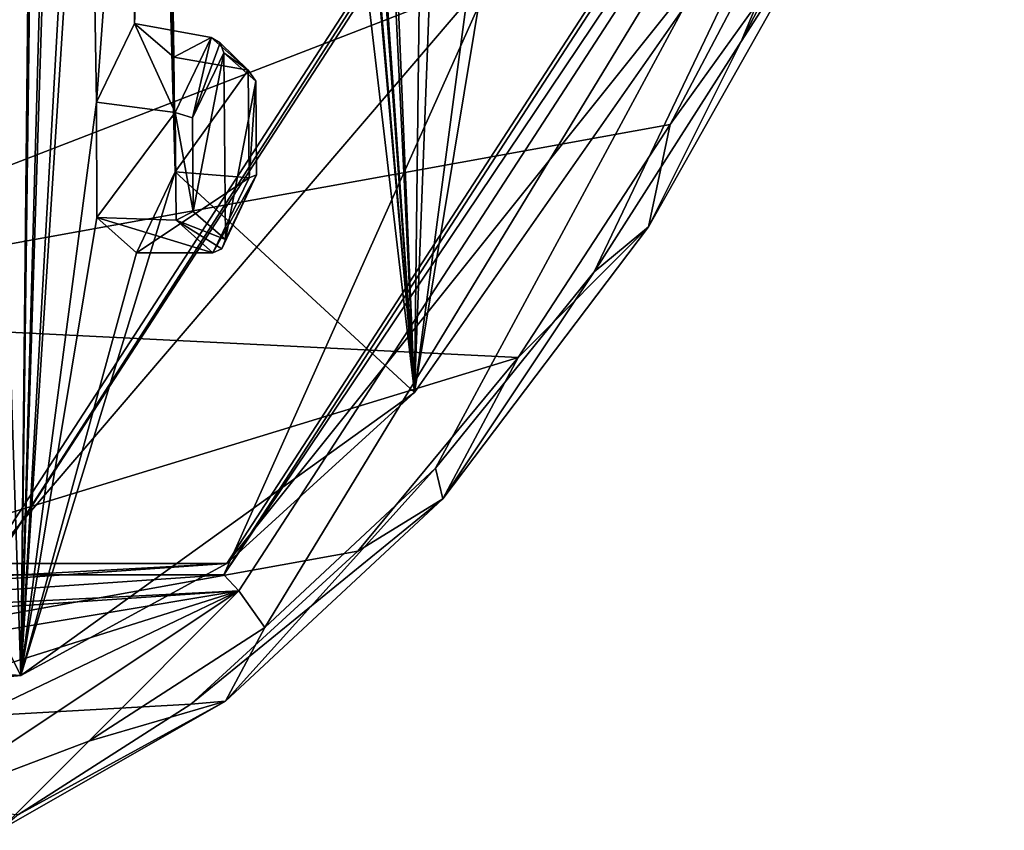
# Model space of a CAD drawing. Units: millimetres. Extents: x 0 to 120, y -23 to 189.
# Drawn here: x 100 to 113, y -21 to -10 of the extents above; entities that cross this region are included whole.
import ezdxf

# ---------------------------------------------------------------- set-up
doc = ezdxf.new("R2010")
doc.units = ezdxf.units.MM
doc.header["$LTSCALE"] = 65.185185
for name, color, linetype in [('20', 7, 'CONTINUOUS'), ('21', 7, 'CONTINUOUS'), ('393', 7, 'CONTINUOUS'), ('394', 7, 'CONTINUOUS'), ('589', 7, 'CONTINUOUS'), ('64', 7, 'CONTINUOUS'), ('663', 7, 'CONTINUOUS'), ('669', 7, 'CONTINUOUS'), ('675', 7, 'CONTINUOUS'), ('681', 7, 'CONTINUOUS'), ('706', 7, 'CONTINUOUS'), ('896', 7, 'CONTINUOUS'), ('913', 7, 'CONTINUOUS'), ('916', 7, 'CONTINUOUS')]:
    doc.layers.add(name, color=color, linetype=linetype)

msp = doc.modelspace()

# ---------------------------------------------------------------- linework, layer by layer
at = {"layer": '20', "linetype": 'Continuous'}
for points in [[(100.751, -11.577, 211.319), (101.268, -10.51, 212.366), (101.815, -11.717, 210.987), (100.751, -11.577, 211.319)], [(101.815, -11.717, 210.987), (101.268, -10.51, 212.366), (102.303, -10.7, 211.974), (101.815, -11.717, 210.987)], [(100.759, -13.135, 211.685), (100.751, -11.577, 211.319), (101.815, -11.717, 210.987), (100.759, -13.135, 211.685)], [(101.828, -13.173, 211.343), (100.759, -13.135, 211.685), (101.815, -11.717, 210.987), (101.828, -13.173, 211.343)], [(101.296, -13.613, 213.124), (100.759, -13.135, 211.685), (102.328, -13.613, 212.685), (101.296, -13.613, 213.124)], [(102.328, -13.613, 212.685), (100.759, -13.135, 211.685), (101.828, -13.173, 211.343), (102.328, -13.613, 212.685)]]:
    msp.add_3dface(points, dxfattribs=at)
at = {"layer": '21', "linetype": 'Continuous'}
for points in [[(102.303, -10.7, 211.974), (101.268, -10.51, 212.366), (101.798, -10.965, 213.785), (102.303, -10.7, 211.974)], [(102.303, -10.7, 211.974), (101.798, -10.965, 213.785), (102.804, -11.141, 213.319), (102.303, -10.7, 211.974)], [(101.798, -10.965, 213.785), (101.818, -12.516, 214.179), (102.804, -11.141, 213.319), (101.798, -10.965, 213.785)], [(102.804, -11.141, 213.319), (101.818, -12.516, 214.179), (102.816, -12.601, 213.671), (102.804, -11.141, 213.319)], [(101.818, -12.516, 214.179), (101.296, -13.613, 213.124), (102.816, -12.601, 213.671), (101.818, -12.516, 214.179)], [(101.296, -13.613, 213.124), (102.328, -13.613, 212.685), (102.816, -12.601, 213.671), (101.296, -13.613, 213.124)]]:
    msp.add_3dface(points, dxfattribs=at)
at = {"layer": '393', "linetype": 'Continuous'}
for points in [[(101.815, -11.717, 210.987), (102.303, -10.7, 211.974), (102.05, -11.788, 211.098), (101.815, -11.717, 210.987)], [(102.05, -11.788, 211.098), (102.303, -10.7, 211.974), (102.423, -10.773, 211.941), (102.05, -11.788, 211.098)], [(102.473, -10.909, 211.954), (102.05, -11.788, 211.098), (102.423, -10.773, 211.941), (102.473, -10.909, 211.954)], [(101.828, -13.173, 211.343), (101.815, -11.717, 210.987), (102.061, -13.053, 211.406), (101.828, -13.173, 211.343)], [(101.815, -11.717, 210.987), (102.05, -11.788, 211.098), (102.061, -13.053, 211.406), (101.815, -11.717, 210.987)], [(101.828, -13.173, 211.343), (102.061, -13.053, 211.406), (102.496, -13.435, 212.57), (101.828, -13.173, 211.343)], [(102.328, -13.613, 212.685), (101.828, -13.173, 211.343), (102.448, -13.561, 212.622), (102.328, -13.613, 212.685)], [(101.828, -13.173, 211.343), (102.496, -13.435, 212.57), (102.448, -13.561, 212.622), (101.828, -13.173, 211.343)]]:
    msp.add_3dface(points, dxfattribs=at)
at = {"layer": '394', "linetype": 'Continuous'}
for points in [[(102.303, -10.7, 211.974), (102.804, -11.141, 213.319), (102.423, -10.773, 211.941), (102.303, -10.7, 211.974)], [(102.804, -11.141, 213.319), (102.473, -10.909, 211.954), (102.423, -10.773, 211.941), (102.804, -11.141, 213.319)], [(102.473, -10.909, 211.954), (102.804, -11.141, 213.319), (102.908, -11.291, 213.119), (102.473, -10.909, 211.954)], [(102.804, -11.141, 213.319), (102.816, -12.601, 213.671), (102.908, -11.291, 213.119), (102.804, -11.141, 213.319)], [(102.816, -12.601, 213.671), (102.918, -12.558, 213.425), (102.908, -11.291, 213.119), (102.816, -12.601, 213.671)], [(102.816, -12.601, 213.671), (102.328, -13.613, 212.685), (102.918, -12.558, 213.425), (102.816, -12.601, 213.671)], [(102.918, -12.558, 213.425), (102.328, -13.613, 212.685), (102.448, -13.561, 212.622), (102.918, -12.558, 213.425)], [(102.496, -13.435, 212.57), (102.918, -12.558, 213.425), (102.448, -13.561, 212.622), (102.496, -13.435, 212.57)]]:
    msp.add_3dface(points, dxfattribs=at)
at = {"layer": '589', "linetype": 'Continuous'}
for points in [[(101.818, -12.516, 214.179), (101.099, 13.136, 208.098), (101.161, 17.66, 207.784), (101.818, -12.516, 214.179)], [(101.818, -12.516, 214.179), (101.161, 17.66, 207.784), (105.053, -15.503, 223.161), (101.818, -12.516, 214.179)], [(101.161, 17.66, 207.784), (102.407, 14.308, 211.18), (105.053, -15.503, 223.161), (101.161, 17.66, 207.784)], [(102.407, 14.308, 211.18), (102.601, 12.851, 211.824), (105.053, -15.503, 223.161), (102.407, 14.308, 211.18)], [(101.818, -12.516, 214.179), (101.183, 11.581, 208.482), (101.099, 13.136, 208.098), (101.818, -12.516, 214.179)], [(102.601, 12.851, 211.824), (103.417, 6.883, 214.629), (105.053, -15.503, 223.161), (102.601, 12.851, 211.824)], [(98.681, 12.131, 202.4), (100.058, 12.528, 205.645), (99.729, -19.33, 210.618), (98.681, 12.131, 202.4)], [(100.058, 12.528, 205.645), (100.119, 10.959, 205.975), (99.729, -19.33, 210.618), (100.058, 12.528, 205.645)], [(97.112, -14.186, 203.092), (98.681, 12.131, 202.4), (99.729, -19.33, 210.618), (97.112, -14.186, 203.092)], [(101.818, -12.516, 214.179), (101.495, 3.55, 210.34), (101.183, 11.581, 208.482), (101.818, -12.516, 214.179)], [(100.119, 10.959, 205.975), (100.387, 4.495, 207.491), (99.729, -19.33, 210.618), (100.119, 10.959, 205.975)], [(103.417, 6.883, 214.629), (103.594, 5.429, 215.286), (105.053, -15.503, 223.161), (103.417, 6.883, 214.629)], [(103.594, 5.429, 215.286), (104.328, -0.544, 218.122), (105.053, -15.503, 223.161), (103.594, 5.429, 215.286)], [(100.387, 4.495, 207.491), (100.431, 2.928, 207.835), (99.729, -19.33, 210.618), (100.387, 4.495, 207.491)], [(101.818, -12.516, 214.179), (101.707, -4.484, 212.241), (101.495, 3.55, 210.34), (101.818, -12.516, 214.179)], [(100.431, 2.928, 207.835), (100.618, -3.54, 209.381), (99.729, -19.33, 210.618), (100.431, 2.928, 207.835)], [(104.328, -0.544, 218.122), (104.488, -1.995, 218.791), (105.053, -15.503, 223.161), (104.328, -0.544, 218.122)], [(104.488, -1.995, 218.791), (105.143, -7.97, 221.664), (105.053, -15.503, 223.161), (104.488, -1.995, 218.791)], [(100.618, -3.54, 209.381), (100.644, -5.106, 209.737), (99.729, -19.33, 210.618), (100.618, -3.54, 209.381)], [(101.798, -10.965, 213.785), (101.495, -5.197, 211.851), (101.707, -4.484, 212.241), (101.798, -10.965, 213.785)], [(101.818, -12.516, 214.179), (101.798, -10.965, 213.785), (101.707, -4.484, 212.241), (101.818, -12.516, 214.179)], [(100.644, -5.106, 209.737), (100.751, -11.577, 211.319), (99.729, -19.33, 210.618), (100.644, -5.106, 209.737)], [(100.751, -11.577, 211.319), (100.644, -5.106, 209.737), (101.193, -5.588, 211.178), (100.751, -11.577, 211.319)], [(101.268, -10.51, 212.366), (101.193, -5.588, 211.178), (101.495, -5.197, 211.851), (101.268, -10.51, 212.366)], [(101.798, -10.965, 213.785), (101.268, -10.51, 212.366), (101.495, -5.197, 211.851), (101.798, -10.965, 213.785)], [(101.268, -10.51, 212.366), (100.751, -11.577, 211.319), (101.193, -5.588, 211.178), (101.268, -10.51, 212.366)], [(105.143, -7.97, 221.664), (105.283, -9.414, 222.341), (105.053, -15.503, 223.161), (105.143, -7.97, 221.664)], [(105.846, -9.538, 223.843), (106.261, -8.207, 224.646), (105.053, -15.503, 223.161), (105.846, -9.538, 223.843)], [(105.053, -15.503, 223.161), (106.261, -8.207, 224.646), (109.881, -8.598, 234.534), (105.053, -15.503, 223.161)], [(105.283, -9.414, 222.341), (105.846, -9.538, 223.843), (105.053, -15.503, 223.161), (105.283, -9.414, 222.341)], [(100.751, -11.577, 211.319), (100.759, -13.135, 211.685), (99.729, -19.33, 210.618), (100.751, -11.577, 211.319)], [(101.296, -13.613, 213.124), (101.818, -12.516, 214.179), (99.729, -19.33, 210.618), (101.296, -13.613, 213.124)], [(99.729, -19.33, 210.618), (101.818, -12.516, 214.179), (105.053, -15.503, 223.161), (99.729, -19.33, 210.618)], [(100.759, -13.135, 211.685), (101.296, -13.613, 213.124), (99.729, -19.33, 210.618), (100.759, -13.135, 211.685)], [(94.203, -19.868, 197.598), (97.112, -14.186, 203.092), (99.729, -19.33, 210.618), (94.203, -19.868, 197.598)]]:
    msp.add_3dface(points, dxfattribs=at)
at = {"layer": '64', "linetype": 'Continuous'}
for points in [[(102.05, -11.788, 211.098), (102.473, -10.909, 211.954), (102.061, -13.053, 211.406), (102.05, -11.788, 211.098)], [(102.061, -13.053, 211.406), (102.473, -10.909, 211.954), (102.496, -13.435, 212.57), (102.061, -13.053, 211.406)], [(102.496, -13.435, 212.57), (102.473, -10.909, 211.954), (102.908, -11.291, 213.119), (102.496, -13.435, 212.57)], [(102.918, -12.558, 213.425), (102.496, -13.435, 212.57), (102.908, -11.291, 213.119), (102.918, -12.558, 213.425)]]:
    msp.add_3dface(points, dxfattribs=at)
at = {"layer": '663', "linetype": 'Continuous'}
for points in [[(102.516, -17.815, 217.688), (109.881, -8.598, 234.534), (112.795, -1.982, 241.904), (102.516, -17.815, 217.688)], [(105.053, -15.503, 223.161), (109.881, -8.598, 234.534), (102.516, -17.815, 217.688), (105.053, -15.503, 223.161)], [(99.729, -19.33, 210.618), (105.053, -15.503, 223.161), (102.516, -17.815, 217.688), (99.729, -19.33, 210.618)], [(90.523, -18.652, 189.435), (99.729, -19.33, 210.618), (102.516, -17.815, 217.688), (90.523, -18.652, 189.435)], [(94.203, -19.868, 197.598), (99.729, -19.33, 210.618), (90.523, -18.652, 189.435), (94.203, -19.868, 197.598)]]:
    msp.add_3dface(points, dxfattribs=at)
at = {"layer": '669', "linetype": 'Continuous'}
for points in [[(94.407, -14.432, 236.187), (110.432, -8.224, 239.002), (99.365, -4.817, 248.039), (94.407, -14.432, 236.187)], [(108.507, -11.878, 234.466), (110.432, -8.224, 239.002), (94.407, -14.432, 236.187), (108.507, -11.878, 234.466)], [(106.453, -15.028, 229.627), (108.507, -11.878, 234.466), (94.407, -14.432, 236.187), (106.453, -15.028, 229.627)], [(88.663, -20.47, 222.461), (106.453, -15.028, 229.627), (94.407, -14.432, 236.187), (88.663, -20.47, 222.461)], [(104.286, -17.651, 224.523), (106.453, -15.028, 229.627), (88.663, -20.47, 222.461), (104.286, -17.651, 224.523)], [(102.027, -19.719, 219.201), (104.286, -17.651, 224.523), (88.663, -20.47, 222.461), (102.027, -19.719, 219.201)], [(99.7, -21.21, 213.719), (102.027, -19.719, 219.201), (88.663, -20.47, 222.461), (99.7, -21.21, 213.719)]]:
    msp.add_3dface(points, dxfattribs=at)
at = {"layer": '675', "linetype": 'Continuous'}
for points in [[(113.027, -2.255, 242.089), (103.027, -18.682, 218.734), (102.678, -18.184, 217.709), (113.027, -2.255, 242.089)], [(105.336, -16.525, 224.174), (103.027, -18.682, 218.734), (113.027, -2.255, 242.089), (105.336, -16.525, 224.174)], [(107.48, -13.87, 229.225), (105.336, -16.525, 224.174), (113.027, -2.255, 242.089), (107.48, -13.87, 229.225)], [(109.47, -10.756, 233.913), (107.48, -13.87, 229.225), (113.027, -2.255, 242.089), (109.47, -10.756, 233.913)], [(111.312, -7.207, 238.253), (109.47, -10.756, 233.913), (113.027, -2.255, 242.089), (111.312, -7.207, 238.253)], [(102.678, -18.184, 217.709), (91.074, -20.124, 190.574), (90.607, -19.012, 189.27), (102.678, -18.184, 217.709)], [(93.498, -21.083, 196.286), (91.074, -20.124, 190.574), (102.678, -18.184, 217.709), (93.498, -21.083, 196.286)], [(95.955, -21.406, 202.074), (93.498, -21.083, 196.286), (102.678, -18.184, 217.709), (95.955, -21.406, 202.074)], [(98.27, -21.119, 207.528), (95.955, -21.406, 202.074), (102.678, -18.184, 217.709), (98.27, -21.119, 207.528)], [(100.648, -20.221, 213.129), (98.27, -21.119, 207.528), (102.678, -18.184, 217.709), (100.648, -20.221, 213.129)], [(103.027, -18.682, 218.734), (100.648, -20.221, 213.129), (102.678, -18.184, 217.709), (103.027, -18.682, 218.734)]]:
    msp.add_3dface(points, dxfattribs=at)
at = {"layer": '681', "linetype": 'Continuous'}
for points in [[(109.47, -10.756, 233.913), (111.312, -7.207, 238.253), (110.791, -8.701, 237.813), (109.47, -10.756, 233.913)], [(110.432, -8.224, 239.002), (108.507, -11.878, 234.466), (110.791, -8.701, 237.813), (110.432, -8.224, 239.002)], [(110.791, -8.701, 237.813), (108.507, -11.878, 234.466), (108.218, -13.262, 231.756), (110.791, -8.701, 237.813)], [(109.47, -10.756, 233.913), (110.791, -8.701, 237.813), (108.218, -13.262, 231.756), (109.47, -10.756, 233.913)], [(107.48, -13.87, 229.225), (109.47, -10.756, 233.913), (108.218, -13.262, 231.756), (107.48, -13.87, 229.225)], [(108.507, -11.878, 234.466), (106.453, -15.028, 229.627), (108.218, -13.262, 231.756), (108.507, -11.878, 234.466)], [(108.218, -13.262, 231.756), (106.453, -15.028, 229.627), (105.437, -16.941, 225.211), (108.218, -13.262, 231.756)], [(107.48, -13.87, 229.225), (108.218, -13.262, 231.756), (105.437, -16.941, 225.211), (107.48, -13.87, 229.225)], [(105.336, -16.525, 224.174), (107.48, -13.87, 229.225), (105.437, -16.941, 225.211), (105.336, -16.525, 224.174)], [(106.453, -15.028, 229.627), (104.286, -17.651, 224.523), (105.437, -16.941, 225.211), (106.453, -15.028, 229.627)], [(103.027, -18.682, 218.734), (105.336, -16.525, 224.174), (102.495, -19.677, 218.285), (103.027, -18.682, 218.734)], [(105.336, -16.525, 224.174), (105.437, -16.941, 225.211), (102.495, -19.677, 218.285), (105.336, -16.525, 224.174)], [(104.286, -17.651, 224.523), (102.027, -19.719, 219.201), (105.437, -16.941, 225.211), (104.286, -17.651, 224.523)], [(105.437, -16.941, 225.211), (102.027, -19.719, 219.201), (102.495, -19.677, 218.285), (105.437, -16.941, 225.211)], [(100.648, -20.221, 213.129), (103.027, -18.682, 218.734), (102.495, -19.677, 218.285), (100.648, -20.221, 213.129)], [(102.495, -19.677, 218.285), (99.7, -21.21, 213.719), (99.44, -21.425, 211.094), (102.495, -19.677, 218.285)], [(100.648, -20.221, 213.129), (102.495, -19.677, 218.285), (99.44, -21.425, 211.094), (100.648, -20.221, 213.129)], [(102.027, -19.719, 219.201), (99.7, -21.21, 213.719), (102.495, -19.677, 218.285), (102.027, -19.719, 219.201)], [(98.27, -21.119, 207.528), (100.648, -20.221, 213.129), (99.44, -21.425, 211.094), (98.27, -21.119, 207.528)]]:
    msp.add_3dface(points, dxfattribs=at)
at = {"layer": '706', "linetype": 'Continuous'}
for points in [[(112.785, -2.098, 242.024), (113.027, -2.255, 242.089), (102.476, -17.97, 217.738), (112.785, -2.098, 242.024)], [(113.027, -2.255, 242.089), (102.678, -18.184, 217.709), (102.476, -17.97, 217.738), (113.027, -2.255, 242.089)], [(102.476, -17.97, 217.738), (102.678, -18.184, 217.709), (90.45, -18.8, 189.405), (102.476, -17.97, 217.738)], [(102.678, -18.184, 217.709), (90.607, -19.012, 189.27), (90.45, -18.8, 189.405), (102.678, -18.184, 217.709)]]:
    msp.add_3dface(points, dxfattribs=at)
at = {"layer": '896', "linetype": 'Continuous'}
for points in [[(109.576, -2.099, 243.384), (102.476, -17.97, 217.738), (99.269, -17.969, 219.103), (109.576, -2.099, 243.384)], [(112.785, -2.098, 242.024), (102.476, -17.97, 217.738), (109.576, -2.099, 243.384), (112.785, -2.098, 242.024)], [(102.476, -17.97, 217.738), (90.45, -18.8, 189.405), (99.269, -17.969, 219.103), (102.476, -17.97, 217.738)]]:
    msp.add_3dface(points, dxfattribs=at)
at = {"layer": '913', "linetype": 'Continuous'}
for points in [[(109.535, -1.984, 243.286), (99.269, -17.969, 219.103), (99.258, -17.814, 219.075), (109.535, -1.984, 243.286)], [(109.576, -2.099, 243.384), (99.269, -17.969, 219.103), (109.535, -1.984, 243.286), (109.576, -2.099, 243.384)]]:
    msp.add_3dface(points, dxfattribs=at)
at = {"layer": '916', "linetype": 'Continuous'}
for points in [[(102.516, -17.815, 217.688), (112.795, -1.982, 241.904), (99.258, -17.814, 219.075), (102.516, -17.815, 217.688)], [(112.795, -1.982, 241.904), (109.535, -1.984, 243.286), (99.258, -17.814, 219.075), (112.795, -1.982, 241.904)], [(102.516, -17.815, 217.688), (99.258, -17.814, 219.075), (87.264, -18.651, 190.819), (102.516, -17.815, 217.688)], [(90.523, -18.652, 189.435), (102.516, -17.815, 217.688), (87.264, -18.651, 190.819), (90.523, -18.652, 189.435)]]:
    msp.add_3dface(points, dxfattribs=at)

doc.saveas('drawing.dxf')
